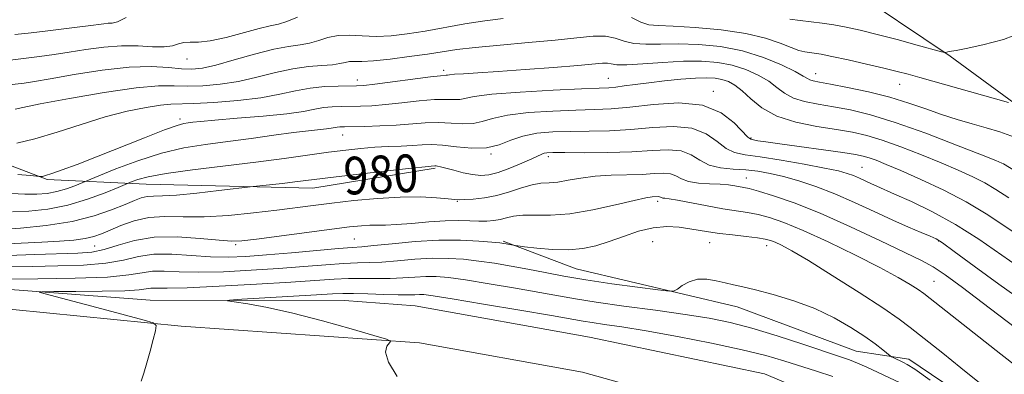
# Model space of a CAD drawing. Extents: x 2114800 to 2117700, y 354800 to 357700.
# Drawn here: x 2117058 to 2117267, y 355141 to 355216 of the extents above; entities that cross this region are included whole.
import ezdxf
from ezdxf.enums import TextEntityAlignment as Align

# ---------------------------------------------------------------- set-up
doc = ezdxf.new("R2010")
doc.units = 0
doc.header["$MEASUREMENT"] = 0
for name, color, linetype, lineweight in [('DTM HARD BREAKLINE', 7, 'Continuous', 0), ('DTM SPOT ELEVATION', 2, 'Continuous', 13), ('INDEX CONTOUR', 41, 'Continuous', 13), ('INDEX CONTOUR LABEL', 244, 'Continuous', 0), ('INTERMEDIATE CONTOUR', 44, 'Continuous', 0)]:
    doc.layers.add(name, color=color, linetype=linetype, lineweight=lineweight)
doc.styles.add('Style-ITALICS', font='ITALICS.shx')

msp = doc.modelspace()

# ---------------------------------------------------------------- linework, layer by layer
at = {"layer": 'DTM HARD BREAKLINE'}
for points in [[(2117333.85, 355069.8, 962.09), (2117310.96, 355084.15, 962.84), (2117286.49, 355101.71, 963.83), (2117256.22, 355122.32, 964.97), (2117234.1, 355133.31, 965.45), (2117215.94, 355140.99, 966.3), (2117178.72, 355148.76, 966.57), (2117141.69, 355155.44, 966.75), (2117126.64, 355156.61, 967.02), (2117085.3, 355156.63, 968.6), (2117045.32, 355159.66, 970.92), (2117003.37, 355164.5, 973.96), (2116964.42, 355173.55, 976.53), (2116929.02, 355184.16, 978.3), (2116888.28, 355202.04, 978.49), (2116865.43, 355217.39, 979.61), (2116848.06, 355232.19, 979.84), (2116819.12, 355253.97, 979.86), (2116772.33, 355288.65, 980.38), (2116743.3, 355308.49, 980.38), (2116695.44, 355341.57, 981.41), (2116680.82, 355350.16, 981.7)], [(2117333.01, 355066.01, 963.13), (2117306.88, 355079.35, 964.27), (2117271.71, 355101.77, 965.36), (2117243.73, 355117.75, 965.81), (2117211.47, 355131.79, 966.34), (2117177.22, 355141.35, 967.6), (2117142.62, 355147.6, 967.77), (2117091.93, 355151.15, 969.73), (2117048.89, 355155.34, 972.01), (2117019.65, 355158.47, 974.28), (2116978.76, 355166.86, 976.82), (2116945.64, 355175.86, 978.5), (2116912.13, 355187.11, 978.88), (2116882.85, 355201.8, 978.9), (2116844.61, 355226.11, 979.8), (2116783.47, 355272.79, 980.01), (2116695.83, 355336.6, 981.72)], [(2116897.21, 355247.83, 998.15), (2116929.66, 355246.94, 999.86), (2116965.85, 355247.47, 1001.55), (2117006.27, 355244.72, 1002.92), (2117031.35, 355244.39, 1003.97), (2117041.61, 355243.92, 1003.91), (2117064.59, 355245.97, 1003.75), (2117091.3, 355247.38, 1003.66), (2117124.27, 355239.71, 1002.44), (2117143.09, 355240.72, 1001.87), (2117157.23, 355239.75, 1000.17), (2117188.29, 355240.54, 999.33), (2117206.25, 355236.05, 998.98), (2117233.22, 355223.54, 996.52), (2117255.37, 355208.56, 993.87), (2117274.25, 355194.75, 991.37), (2117301.48, 355167.86, 988.87), (2117330.39, 355142.93, 986.3), (2117354.58, 355121.95, 983.25), (2117359.51, 355118.05, 982.57)], [(2117145.93, 355184.71, 979.78), (2117119.88, 355180.46, 979.32), (2117084.45, 355181.34, 981.17), (2117063.44, 355182.35, 985.81), (2117049.62, 355187.57, 987.54), (2117037.21, 355187.91, 988.14), (2117022.46, 355179.71, 987.56), (2117011.94, 355177.59, 987.68), (2116987.91, 355182.88, 989.53), (2116979.09, 355185.7, 990.08), (2116956.94, 355191.21, 989.32), (2116939.01, 355196.27, 988.97), (2116905.28, 355212.12, 989.39), (2116877.71, 355230.81, 991.76)], [(2117337.25, 355082.62, 973.53), (2117301.38, 355106.85, 973.95), (2117275.33, 355124.65, 973.34), (2117246.57, 355144.06, 972.52), (2117235.4, 355145.82, 970.97), (2117210.11, 355155.22, 971.33), (2117175.91, 355163.31, 973.03), (2117160.37, 355169.2, 974.19)]]:
    msp.add_polyline3d(points, dxfattribs=at)
at = {"layer": 'DTM SPOT ELEVATION'}
for p in [(2117093.18, 355207.98, 993.3), (2117147.72, 355205.51, 988.4), (2117129.37, 355203.51, 988.6), (2117182.726, 355203.844, 986.885), (2117226.83, 355204.85, 990.7), (2117205.043, 355201.057, 984.32), (2117244.63, 355202.53, 991.2), (2117091.686, 355195.208, 986.41), (2117126.246, 355191.763, 983.18), (2117213.08, 355191.15, 984.2), (2117157.79, 355187.76, 981.9), (2117169.96, 355187.17, 979.6), (2117236.61, 355184.87, 982.9), (2117212.06, 355182.67, 978.8), (2117150.64, 355177.69, 977.9), (2117193.18, 355177.68, 975.6), (2117128.729, 355169.639, 975.01), (2117073.524, 355168.157, 977.1), (2117103.504, 355168.431, 975.77), (2117192.17, 355169.11, 972.7), (2117204.26, 355168.89, 973.2), (2117216.39, 355168.22, 973.4), (2117252.96, 355169.2, 979.9), (2117251.98, 355160.62, 976.9)]:
    msp.add_point(p, dxfattribs=at)
at = {"layer": 'INDEX CONTOUR'}
for points in [[(2117056.617, 355197.278, 990), (2117058.285, 355197.654, 990), (2117061.974, 355198.396, 990), (2117068.186, 355199.562, 990), (2117075.574, 355200.842, 990), (2117082.325, 355201.83, 990), (2117087.096, 355202.239, 990), (2117090.421, 355202.252, 990), (2117093.303, 355202.17, 990), (2117096.55, 355202.249, 990), (2117100.195, 355202.575, 990), (2117104.078, 355203.192, 990), (2117108.041, 355204.093, 990), (2117111.941, 355205.076, 990), (2117115.638, 355205.886, 990), (2117118.989, 355206.346, 990), (2117121.858, 355206.564, 990), (2117124.104, 355206.724, 990), (2117125.662, 355206.961, 990), (2117126.756, 355207.219, 990), (2117127.682, 355207.394, 990), (2117128.75, 355207.427, 990), (2117130.326, 355207.429, 990), (2117132.789, 355207.558, 990), (2117136.334, 355207.924, 990), (2117140.402, 355208.448, 990), (2117144.251, 355209.007, 990), (2117147.411, 355209.505, 990), (2117150.502, 355209.959, 990), (2117154.42, 355210.414, 990), (2117159.739, 355210.905, 990), (2117165.758, 355211.428, 990), (2117171.454, 355211.967, 990), (2117176.019, 355212.482, 990), (2117179.494, 355212.825, 990), (2117182.13, 355212.821, 990), (2117184.202, 355212.38, 990), (2117186.074, 355211.741, 990), (2117188.13, 355211.228, 990), (2117190.694, 355211.071, 990), (2117193.843, 355211.138, 990), (2117197.593, 355211.205, 990), (2117201.91, 355211.065, 990), (2117206.56, 355210.589, 990), (2117211.258, 355209.665, 990), (2117215.709, 355208.263, 990), (2117219.562, 355206.674, 990), (2117222.453, 355205.269, 990), (2117224.163, 355204.333, 990), (2117225.044, 355203.795, 990), (2117225.591, 355203.498, 990), (2117226.29, 355203.288, 990), (2117227.592, 355203.031, 990), (2117229.942, 355202.597, 990), (2117233.589, 355201.888, 990), (2117238.022, 355200.939, 990), (2117242.537, 355199.816, 990), (2117246.578, 355198.588, 990), (2117250.19, 355197.337, 990), (2117253.565, 355196.147, 990), (2117256.854, 355195.082, 990), (2117260.04, 355194.133, 990), (2117263.065, 355193.273, 990), (2117265.954, 355192.422, 990), (2117269.073, 355191.286, 990)], [(2117053.399, 355171.651, 980), (2117057.806, 355171.977, 980), (2117063.246, 355172.545, 980), (2117068.721, 355173.409, 980), (2117073.404, 355174.575, 980), (2117077.15, 355175.857, 980), (2117079.989, 355177.021, 980), (2117081.996, 355177.878, 980), (2117083.448, 355178.426, 980), (2117084.667, 355178.709, 980), (2117086.008, 355178.793, 980), (2117087.936, 355178.832, 980), (2117090.95, 355178.999, 980), (2117095.261, 355179.411, 980), (2117099.949, 355179.943, 980), (2117107.254, 355180.824, 980), (2117113.479, 355181.492, 980), (2117116.094, 355181.789, 980), (2117124.306, 355182.808, 980), (2117129.725, 355183.445, 980), (2117135.768, 355184.141, 980), (2117140.857, 355184.716, 980), (2117143.815, 355185.037, 980), (2117145.07, 355185.161, 980), (2117145.856, 355185.207, 980), (2117146.097, 355185.195, 980), (2117146.444, 355185.144, 980), (2117147.069, 355185.006, 980), (2117148.169, 355184.721, 980), (2117149.851, 355184.267, 980), (2117151.862, 355183.76, 980), (2117153.86, 355183.353, 980), (2117155.613, 355183.182, 980), (2117157.328, 355183.322, 980), (2117159.323, 355183.832, 980), (2117161.78, 355184.719, 980), (2117164.327, 355185.769, 980), (2117166.458, 355186.713, 980), (2117168.559, 355187.707, 980), (2117169.05, 355187.895, 980), (2117169.653, 355187.997, 980), (2117170.92, 355188.04, 980), (2117173.449, 355188.038, 980), (2117177.583, 355188.014, 980), (2117182.646, 355188.036, 980), (2117187.707, 355188.181, 980), (2117192.008, 355188.461, 980), (2117195.471, 355188.634, 980), (2117198.188, 355188.393, 980), (2117200.304, 355187.55, 980), (2117202.16, 355186.408, 980), (2117204.15, 355185.386, 980), (2117206.558, 355184.8, 980), (2117209.244, 355184.53, 980), (2117211.959, 355184.351, 980), (2117214.535, 355184.066, 980), (2117217.123, 355183.607, 980), (2117219.951, 355182.933, 980), (2117223.2, 355182.006, 980), (2117226.852, 355180.795, 980), (2117230.839, 355179.269, 980), (2117235.058, 355177.441, 980), (2117239.262, 355175.501, 980), (2117243.168, 355173.684, 980), (2117246.526, 355172.185, 980), (2117249.212, 355171.038, 980), (2117251.138, 355170.24, 980), (2117252.391, 355169.681, 980), (2117253.773, 355168.825, 980), (2117256.263, 355167.028, 980), (2117260.495, 355163.901, 980), (2117265.714, 355160.069, 980), (2117270.818, 355156.411, 980)], [(2117083.416, 355139.425, 970), (2117083.974, 355141.132, 970), (2117084.632, 355143.304, 970), (2117085.327, 355145.808, 970), (2117085.968, 355148.247, 970), (2117086.455, 355150.156, 970), (2117086.619, 355151.232, 970), (2117086.005, 355151.811, 970), (2117084.086, 355152.389, 970), (2117076.104, 355154.54, 970), (2117071.569, 355155.751, 970), (2117062.704, 355158.065, 970), (2117061.764, 355158.342, 970), (2117062.326, 355158.447, 970), (2117064.872, 355158.47, 970), (2117069.54, 355158.49, 970), (2117075.097, 355158.544, 970), (2117079.97, 355158.659, 970), (2117082.982, 355158.844, 970), (2117085.506, 355159.165, 970), (2117086.673, 355159.182, 970), (2117088.946, 355159.182, 970), (2117093.231, 355159.292, 970), (2117099.989, 355159.602, 970), (2117107.905, 355160.039, 970), (2117115.219, 355160.491, 970), (2117124.427, 355161.123, 970), (2117127.505, 355161.257, 970), (2117130.492, 355161.267, 970), (2117133.464, 355161.233, 970), (2117136.347, 355161.25, 970), (2117139.074, 355161.384, 970), (2117141.614, 355161.566, 970), (2117143.939, 355161.697, 970), (2117146.136, 355161.681, 970), (2117148.73, 355161.452, 970), (2117152.36, 355160.948, 970), (2117157.378, 355160.151, 970), (2117162.999, 355159.205, 970), (2117168.153, 355158.296, 970), (2117172.14, 355157.559, 970), (2117175.743, 355156.911, 970), (2117180.119, 355156.22, 970), (2117186.036, 355155.39, 970), (2117192.728, 355154.484, 970), (2117199.039, 355153.6, 970), (2117204.153, 355152.789, 970), (2117208.593, 355151.886, 970), (2117213.217, 355150.677, 970), (2117218.586, 355149.046, 970), (2117224.062, 355147.27, 970), (2117231.864, 355144.674, 970), (2117233.957, 355143.945, 970), (2117235.695, 355143.255, 970), (2117237.649, 355142.382, 970), (2117244.779, 355139.026, 970)]]:
    msp.add_polyline3d(points, dxfattribs=at)
at = {"layer": 'INTERMEDIATE CONTOUR'}
for points in [[(2117221.27, 355216.457, 994), (2117223.531, 355216.138, 994), (2117228.205, 355215.586, 994), (2117230.66, 355215.236, 994), (2117233.285, 355214.75, 994), (2117236.278, 355214.08, 994), (2117239.873, 355213.182, 994), (2117244.117, 355212.063, 994), (2117248.337, 355210.923, 994), (2117253.515, 355209.508, 994), (2117254.229, 355209.333, 994), (2117254.425, 355209.336, 994), (2117254.87, 355209.455, 994), (2117255.185, 355209.525, 994), (2117256.647, 355209.792, 994), (2117258.771, 355210.197, 994), (2117262.314, 355210.933, 994), (2117266.697, 355212.101, 994), (2117271.118, 355213.803, 994), (2117274.853, 355216.098, 994), (2117277.496, 355218.885, 994)], [(2117046.37, 355206.567, 994), (2117061.778, 355208.464, 994), (2117064.929, 355208.886, 994), (2117068.118, 355209.368, 994), (2117071.678, 355209.948, 994), (2117075.471, 355210.483, 994), (2117079.243, 355210.785, 994), (2117082.753, 355210.743, 994), (2117085.821, 355210.556, 994), (2117088.284, 355210.503, 994), (2117090.057, 355210.77, 994), (2117091.366, 355211.187, 994), (2117092.521, 355211.493, 994), (2117093.825, 355211.525, 994), (2117095.583, 355211.512, 994), (2117098.096, 355211.783, 994), (2117101.49, 355212.549, 994), (2117108.486, 355214.461, 994), (2117110.826, 355214.995, 994), (2117112.589, 355215.372, 994), (2117114.366, 355215.914, 994), (2117116.641, 355216.822, 994)], [(2117054.757, 355202.355, 992), (2117058.56, 355202.834, 992), (2117060.736, 355203.16, 992), (2117064.109, 355203.732, 992), (2117069.166, 355204.617, 992), (2117075.124, 355205.557, 992), (2117080.887, 355206.216, 992), (2117085.576, 355206.357, 992), (2117089.196, 355206.155, 992), (2117091.975, 355205.887, 992), (2117094.204, 355205.802, 992), (2117096.439, 355206.028, 992), (2117099.301, 355206.668, 992), (2117103.179, 355207.746, 992), (2117107.534, 355208.984, 992), (2117111.593, 355210.027, 992), (2117114.769, 355210.627, 992), (2117117.206, 355210.962, 992), (2117119.235, 355211.319, 992), (2117121.152, 355211.891, 992), (2117123.12, 355212.517, 992), (2117125.27, 355212.943, 992), (2117127.704, 355213, 992), (2117130.414, 355212.855, 992), (2117133.365, 355212.757, 992), (2117136.54, 355212.908, 992), (2117139.989, 355213.306, 992), (2117143.783, 355213.904, 992), (2117152.241, 355215.399, 992), (2117156.44, 355216.069, 992), (2117160.37, 355216.568, 992)], [(2117056.586, 355213.172, 996), (2117059.431, 355213.42, 996), (2117062.434, 355213.775, 996), (2117069.226, 355214.624, 996), (2117072.126, 355215.004, 996), (2117075.461, 355215.465, 996), (2117076.395, 355215.543, 996), (2117077.268, 355215.581, 996), (2117078.424, 355215.877, 996), (2117080.207, 355216.785, 996)], [(2117187.636, 355216.75, 992), (2117189.616, 355215.76, 992), (2117191.302, 355215.242, 992), (2117193.348, 355215.057, 992), (2117196.5, 355214.939, 992), (2117201.206, 355214.663, 992), (2117206.716, 355214.157, 992), (2117211.982, 355213.389, 992), (2117216.166, 355212.372, 992), (2117219.283, 355211.289, 992), (2117221.561, 355210.369, 992), (2117223.221, 355209.783, 992), (2117224.461, 355209.469, 992), (2117225.474, 355209.307, 992), (2117226.495, 355209.176, 992), (2117227.934, 355208.951, 992), (2117230.245, 355208.508, 992), (2117233.672, 355207.772, 992), (2117237.622, 355206.88, 992), (2117241.294, 355206.02, 992), (2117244.119, 355205.325, 992), (2117246.463, 355204.708, 992), (2117248.926, 355204.028, 992), (2117267.785, 355198.713, 992)], [(2117056.984, 355190.065, 988), (2117060.852, 355190.947, 988), (2117065.548, 355192.356, 988), (2117070.688, 355194.031, 988), (2117075.803, 355195.621, 988), (2117080.471, 355196.841, 988), (2117084.449, 355197.666, 988), (2117087.54, 355198.141, 988), (2117089.736, 355198.328, 988), (2117094.631, 355198.452, 988), (2117098.896, 355198.696, 988), (2117103.952, 355199.122, 988), (2117108.856, 355199.716, 988), (2117112.891, 355200.441, 988), (2117116.245, 355201.167, 988), (2117119.329, 355201.745, 988), (2117122.429, 355202.066, 988), (2117125.312, 355202.188, 988), (2117129.195, 355202.231, 988), (2117130.727, 355202.337, 988), (2117133.108, 355202.613, 988), (2117144.897, 355204.138, 988), (2117147.058, 355204.384, 988), (2117148.288, 355204.482, 988), (2117148.503, 355204.524, 988), (2117148.986, 355204.599, 988), (2117150.038, 355204.699, 988), (2117151.95, 355204.822, 988), (2117154.969, 355205.003, 988), (2117159.332, 355205.285, 988), (2117165.031, 355205.687, 988), (2117171.077, 355206.144, 988), (2117176.24, 355206.568, 988), (2117181.478, 355207.052, 988), (2117182.513, 355207.057, 988), (2117183.328, 355206.907, 988), (2117184.512, 355206.733, 988), (2117186.644, 355206.695, 988), (2117190.086, 355206.9, 988), (2117194.339, 355207.22, 988), (2117198.687, 355207.471, 988), (2117202.56, 355207.494, 988), (2117205.969, 355207.227, 988), (2117209.07, 355206.634, 988), (2117211.971, 355205.705, 988), (2117214.594, 355204.528, 988), (2117216.809, 355203.219, 988), (2117218.577, 355201.893, 988), (2117220.195, 355200.661, 988), (2117222.05, 355199.636, 988), (2117224.44, 355198.886, 988), (2117227.327, 355198.311, 988), (2117230.586, 355197.769, 988), (2117234.18, 355197.101, 988), (2117238.425, 355196.081, 988), (2117243.724, 355194.468, 988), (2117250.187, 355192.163, 988), (2117256.746, 355189.648, 988), (2117262.04, 355187.548, 988), (2117265.079, 355186.329, 988), (2117266.356, 355185.803, 988), (2117266.733, 355185.626, 988), (2117272.556, 355182.13, 988)], [(2117057.182, 355183.406, 986), (2117059.845, 355183.152, 986), (2117061.903, 355182.936, 986), (2117062.118, 355182.939, 986), (2117062.422, 355182.979, 986), (2117063.113, 355183.149, 986), (2117064.449, 355183.568, 986), (2117066.652, 355184.341, 986), (2117069.805, 355185.519, 986), (2117073.959, 355187.138, 986), (2117084.116, 355191.214, 986), (2117088.363, 355192.878, 986), (2117091.039, 355193.833, 986), (2117092.51, 355194.241, 986), (2117093.41, 355194.386, 986), (2117094.375, 355194.509, 986), (2117096.056, 355194.687, 986), (2117099.107, 355194.953, 986), (2117103.86, 355195.329, 986), (2117109.372, 355195.789, 986), (2117114.379, 355196.294, 986), (2117117.931, 355196.804, 986), (2117120.332, 355197.261, 986), (2117122.199, 355197.603, 986), (2117124.047, 355197.792, 986), (2117125.972, 355197.866, 986), (2117130.068, 355197.92, 986), (2117132.454, 355198.019, 986), (2117135.35, 355198.244, 986), (2117138.846, 355198.618, 986), (2117142.507, 355199.021, 986), (2117145.763, 355199.3, 986), (2117148.183, 355199.355, 986), (2117149.886, 355199.309, 986), (2117151.127, 355199.342, 986), (2117154.228, 355199.993, 986), (2117157.959, 355200.468, 986), (2117163.998, 355200.925, 986), (2117170.964, 355201.314, 986), (2117177.005, 355201.596, 986), (2117180.758, 355201.751, 986), (2117182.824, 355201.848, 986), (2117184.297, 355201.978, 986), (2117186.094, 355202.212, 986), (2117188.42, 355202.535, 986), (2117191.303, 355202.913, 986), (2117194.685, 355203.307, 986), (2117198.171, 355203.656, 986), (2117201.279, 355203.895, 986), (2117203.654, 355203.969, 986), (2117205.434, 355203.87, 986), (2117206.881, 355203.603, 986), (2117208.234, 355203.146, 986), (2117209.626, 355202.382, 986), (2117211.166, 355201.17, 986), (2117212.99, 355199.453, 986), (2117215.346, 355197.528, 986), (2117218.509, 355195.774, 986), (2117222.591, 355194.484, 986), (2117227.063, 355193.591, 986), (2117231.231, 355192.942, 986), (2117234.624, 355192.373, 986), (2117237.65, 355191.693, 986), (2117240.934, 355190.704, 986), (2117244.914, 355189.28, 986), (2117249.265, 355187.588, 986), (2117253.471, 355185.871, 986), (2117257.116, 355184.318, 986), (2117260.185, 355182.911, 986), (2117262.761, 355181.581, 986), (2117265.067, 355180.197, 986), (2117267.882, 355178.383, 986)], [(2117055.825, 355179.348, 984), (2117058.705, 355179.194, 984), (2117061.225, 355179.178, 984), (2117063.45, 355179.356, 984), (2117065.523, 355179.748, 984), (2117067.528, 355180.34, 984), (2117069.301, 355180.991, 984), (2117074.423, 355183.102, 984), (2117078.012, 355184.553, 984), (2117082.699, 355186.309, 984), (2117087.723, 355187.912, 984), (2117092.494, 355189.019, 984), (2117097.105, 355189.759, 984), (2117101.818, 355190.375, 984), (2117106.771, 355191.05, 984), (2117111.593, 355191.731, 984), (2117115.788, 355192.304, 984), (2117118.976, 355192.685, 984), (2117122.795, 355193.081, 984), (2117123.828, 355193.229, 984), (2117125.069, 355193.461, 984), (2117125.665, 355193.517, 984), (2117126.632, 355193.545, 984), (2117130.94, 355193.609, 984), (2117134.18, 355193.702, 984), (2117137.592, 355193.876, 984), (2117143.805, 355194.376, 984), (2117146.628, 355194.462, 984), (2117149.309, 355194.325, 984), (2117151.784, 355194.154, 984), (2117153.965, 355194.202, 984), (2117155.892, 355194.641, 984), (2117158.102, 355195.322, 984), (2117161.261, 355196.016, 984), (2117165.766, 355196.538, 984), (2117170.935, 355196.88, 984), (2117175.82, 355197.076, 984), (2117179.769, 355197.183, 984), (2117183.321, 355197.332, 984), (2117187.312, 355197.677, 984), (2117192.299, 355198.248, 984), (2117197.722, 355198.591, 984), (2117202.741, 355198.131, 984), (2117206.678, 355196.523, 984), (2117209.504, 355194.343, 984), (2117212.404, 355191.295, 984), (2117213.013, 355190.862, 984), (2117213.581, 355190.727, 984), (2117214.513, 355190.575, 984), (2117216.235, 355190.306, 984), (2117219.179, 355189.877, 984), (2117232.549, 355188.024, 984), (2117235.268, 355187.618, 984), (2117236.899, 355187.302, 984), (2117238.144, 355186.94, 984), (2117239.642, 355186.397, 984), (2117241.785, 355185.529, 984), (2117244.902, 355184.195, 984), (2117249.153, 355182.308, 984), (2117254.014, 355180.019, 984), (2117258.789, 355177.536, 984), (2117263.008, 355175.004, 984), (2117271.687, 355169.27, 984)], [(2117056.052, 355175.423, 982), (2117059.542, 355175.589, 982), (2117063.557, 355176.038, 982), (2117067.826, 355176.873, 982), (2117072.044, 355178.118, 982), (2117075.776, 355179.489, 982), (2117078.552, 355180.624, 982), (2117081.509, 355181.857, 982), (2117082.684, 355182.295, 982), (2117084.916, 355182.901, 982), (2117088.717, 355183.617, 982), (2117094.343, 355184.392, 982), (2117107.798, 355185.997, 982), (2117113.787, 355186.773, 982), (2117123.25, 355188.097, 982), (2117126.914, 355188.576, 982), (2117130.108, 355188.928, 982), (2117133.062, 355189.168, 982), (2117135.943, 355189.317, 982), (2117138.666, 355189.419, 982), (2117141.086, 355189.525, 982), (2117143.145, 355189.658, 982), (2117145.15, 355189.73, 982), (2117147.493, 355189.624, 982), (2117150.435, 355189.296, 982), (2117153.682, 355188.999, 982), (2117156.804, 355189.062, 982), (2117159.5, 355189.695, 982), (2117161.975, 355190.65, 982), (2117164.563, 355191.564, 982), (2117167.534, 355192.152, 982), (2117170.906, 355192.445, 982), (2117174.635, 355192.557, 982), (2117178.676, 355192.599, 982), (2117182.983, 355192.684, 982), (2117187.51, 355192.929, 982), (2117192.154, 355193.355, 982), (2117196.596, 355193.613, 982), (2117200.465, 355193.262, 982), (2117203.491, 355192.037, 982), (2117205.832, 355190.375, 982), (2117207.751, 355188.892, 982), (2117209.563, 355188.033, 982), (2117211.783, 355187.579, 982), (2117214.978, 355187.145, 982), (2117219.442, 355186.443, 982), (2117224.376, 355185.579, 982), (2117228.707, 355184.756, 982), (2117231.639, 355184.126, 982), (2117233.48, 355183.623, 982), (2117234.819, 355183.132, 982), (2117236.128, 355182.564, 982), (2117238.645, 355181.399, 982), (2117239.779, 355180.892, 982), (2117243.587, 355179.228, 982), (2117247.137, 355177.627, 982), (2117251.598, 355175.448, 982), (2117256.499, 355172.741, 982), (2117261.447, 355169.588, 982), (2117271.253, 355162.84, 982)], [(2117053.526, 355168.565, 978), (2117062.327, 355168.958, 978), (2117066.043, 355169.172, 978), (2117069.108, 355169.429, 978), (2117071.531, 355169.748, 978), (2117073.385, 355170.159, 978), (2117075.012, 355170.722, 978), (2117076.818, 355171.503, 978), (2117079.122, 355172.512, 978), (2117081.9, 355173.513, 978), (2117085.039, 355174.211, 978), (2117088.477, 355174.416, 978), (2117092.347, 355174.354, 978), (2117096.833, 355174.357, 978), (2117101.984, 355174.674, 978), (2117107.321, 355175.215, 978), (2117112.232, 355175.809, 978), (2117120, 355176.792, 978), (2117123.944, 355177.276, 978), (2117128.594, 355177.813, 978), (2117133.623, 355178.298, 978), (2117138.504, 355178.592, 978), (2117142.774, 355178.604, 978), (2117146.21, 355178.43, 978), (2117148.648, 355178.214, 978), (2117150.065, 355178.071, 978), (2117150.999, 355178.015, 978), (2117152.127, 355178.034, 978), (2117153.963, 355178.131, 978), (2117156.373, 355178.383, 978), (2117159.054, 355178.881, 978), (2117161.736, 355179.659, 978), (2117164.261, 355180.516, 978), (2117166.5, 355181.192, 978), (2117168.389, 355181.509, 978), (2117170.133, 355181.624, 978), (2117172.001, 355181.778, 978), (2117174.221, 355182.142, 978), (2117176.848, 355182.612, 978), (2117179.893, 355183.017, 978), (2117183.304, 355183.231, 978), (2117189.92, 355183.411, 978), (2117192.459, 355183.562, 978), (2117194.419, 355183.655, 978), (2117195.912, 355183.523, 978), (2117197.089, 355183.064, 978), (2117198.263, 355182.44, 978), (2117199.786, 355181.882, 978), (2117201.883, 355181.56, 978), (2117204.263, 355181.41, 978), (2117206.507, 355181.305, 978), (2117208.284, 355181.151, 978), (2117209.622, 355180.965, 978), (2117211.512, 355180.646, 978), (2117212.684, 355180.389, 978), (2117214.655, 355179.85, 978), (2117217.832, 355178.869, 978), (2117222.229, 355177.329, 978), (2117227.764, 355175.121, 978), (2117234.188, 355172.26, 978), (2117240.582, 355169.251, 978), (2117249.318, 355165.057, 978), (2117251.757, 355163.742, 978), (2117254.359, 355162.016, 978), (2117257.982, 355159.357, 978), (2117262.171, 355156.182, 978), (2117269.289, 355150.752, 978)], [(2117055.075, 355166.173, 976), (2117060.841, 355166.38, 976), (2117069.986, 355166.646, 976), (2117072.935, 355166.876, 976), (2117075.583, 355167.414, 976), (2117078.507, 355168.35, 976), (2117081.971, 355169.369, 976), (2117086.156, 355170.059, 976), (2117091.067, 355170.129, 976), (2117095.987, 355169.791, 976), (2117100.022, 355169.385, 976), (2117102.651, 355169.194, 976), (2117104.842, 355169.281, 976), (2117107.941, 355169.658, 976), (2117123.942, 355171.746, 976), (2117127.737, 355172.22, 976), (2117130.247, 355172.489, 976), (2117132.021, 355172.598, 976), (2117135.354, 355172.606, 976), (2117137.726, 355172.709, 976), (2117140.931, 355172.977, 976), (2117144.562, 355173.308, 976), (2117148.053, 355173.556, 976), (2117150.955, 355173.616, 976), (2117153.297, 355173.553, 976), (2117155.229, 355173.471, 976), (2117156.885, 355173.461, 976), (2117158.353, 355173.561, 976), (2117159.71, 355173.797, 976), (2117161.056, 355174.163, 976), (2117162.593, 355174.533, 976), (2117164.55, 355174.75, 976), (2117170.437, 355174.73, 976), (2117174.553, 355175.038, 976), (2117179.398, 355175.858, 976), (2117184.253, 355176.928, 976), (2117188.244, 355177.87, 976), (2117190.727, 355178.398, 976), (2117192.011, 355178.595, 976), (2117193.387, 355178.676, 976), (2117193.635, 355178.654, 976), (2117193.831, 355178.577, 976), (2117194.027, 355178.473, 976), (2117194.281, 355178.38, 976), (2117194.705, 355178.312, 976), (2117195.621, 355178.183, 976), (2117197.404, 355177.884, 976), (2117203.703, 355176.701, 976), (2117207.081, 355176.1, 976), (2117212.29, 355175.301, 976), (2117214.551, 355174.878, 976), (2117217, 355174.24, 976), (2117220.05, 355173.181, 976), (2117224.138, 355171.477, 976), (2117229.46, 355169.028, 976), (2117235.238, 355166.223, 976), (2117240.45, 355163.575, 976), (2117244.303, 355161.489, 976), (2117246.905, 355159.961, 976), (2117248.592, 355158.881, 976), (2117249.77, 355158.063, 976), (2117251.138, 355157.019, 976), (2117266.186, 355145.144, 976), (2117269.665, 355142.377, 976)], [(2117055.445, 355163.736, 974), (2117060.317, 355163.834, 974), (2117065.733, 355163.916, 974), (2117071.147, 355164.091, 974), (2117075.931, 355164.492, 974), (2117079.674, 355165.179, 974), (2117082.837, 355165.92, 974), (2117086.095, 355166.409, 974), (2117089.94, 355166.435, 974), (2117094.119, 355166.174, 974), (2117098.193, 355165.893, 974), (2117101.895, 355165.812, 974), (2117105.644, 355165.95, 974), (2117110.035, 355166.278, 974), (2117115.379, 355166.749, 974), (2117125.393, 355167.652, 974), (2117128.266, 355167.874, 974), (2117130.342, 355168.023, 974), (2117132.872, 355168.252, 974), (2117136.774, 355168.656, 974), (2117141.635, 355169.101, 974), (2117146.707, 355169.397, 974), (2117151.329, 355169.409, 974), (2117155.17, 355169.227, 974), (2117157.985, 355168.999, 974), (2117159.646, 355168.838, 974), (2117160.502, 355168.734, 974), (2117161.02, 355168.641, 974), (2117162.887, 355168.249, 974), (2117163.501, 355168.169, 974), (2117164.935, 355168.002, 974), (2117167.523, 355167.719, 974), (2117170.835, 355167.455, 974), (2117174.245, 355167.383, 974), (2117177.281, 355167.644, 974), (2117180.072, 355168.235, 974), (2117182.895, 355169.12, 974), (2117185.951, 355170.221, 974), (2117189.131, 355171.296, 974), (2117192.248, 355172.06, 974), (2117195.14, 355172.311, 974), (2117197.75, 355172.173, 974), (2117200.044, 355171.848, 974), (2117204.035, 355171.177, 974), (2117206.329, 355170.847, 974), (2117209.114, 355170.514, 974), (2117211.999, 355170.193, 974), (2117214.446, 355169.905, 974), (2117216.08, 355169.653, 974), (2117217.178, 355169.37, 974), (2117218.178, 355168.972, 974), (2117219.529, 355168.329, 974), (2117221.72, 355167.139, 974), (2117225.251, 355165.054, 974), (2117230.332, 355161.914, 974), (2117236.015, 355158.309, 974), (2117241.063, 355155.017, 974), (2117244.565, 355152.612, 974), (2117246.919, 355150.862, 974), (2117253.842, 355145.349, 974), (2117257.683, 355142.262, 974), (2117262.668, 355138.232, 974)], [(2117054.558, 355161.136, 972), (2117061.48, 355161.187, 972), (2117069.359, 355161.306, 972), (2117076.28, 355161.57, 972), (2117080.833, 355162.01, 972), (2117083.633, 355162.479, 972), (2117085.8, 355162.787, 972), (2117088.306, 355162.809, 972), (2117091.533, 355162.678, 972), (2117095.712, 355162.593, 972), (2117100.942, 355162.707, 972), (2117106.775, 355162.995, 972), (2117112.627, 355163.385, 972), (2117117.99, 355163.806, 972), (2117122.645, 355164.186, 972), (2117126.449, 355164.454, 972), (2117129.379, 355164.571, 972), (2117131.903, 355164.628, 972), (2117134.609, 355164.751, 972), (2117137.924, 355165.02, 972), (2117141.624, 355165.334, 972), (2117145.323, 355165.547, 972), (2117148.732, 355165.545, 972), (2117151.95, 355165.339, 972), (2117155.172, 355164.973, 972), (2117158.551, 355164.486, 972), (2117162.061, 355163.902, 972), (2117165.634, 355163.24, 972), (2117169.271, 355162.52, 972), (2117173.258, 355161.753, 972), (2117177.951, 355160.949, 972), (2117183.463, 355160.133, 972), (2117188.931, 355159.395, 972), (2117193.252, 355158.839, 972), (2117195.659, 355158.558, 972), (2117196.738, 355158.602, 972), (2117197.415, 355159.009, 972), (2117198.444, 355159.754, 972), (2117199.894, 355160.562, 972), (2117201.665, 355161.096, 972), (2117203.644, 355161.117, 972), (2117205.674, 355160.775, 972), (2117207.589, 355160.319, 972), (2117209.333, 355159.926, 972), (2117211.297, 355159.496, 972), (2117213.988, 355158.857, 972), (2117217.73, 355157.87, 972), (2117222.134, 355156.526, 972), (2117226.632, 355154.846, 972), (2117230.738, 355152.887, 972), (2117234.292, 355150.839, 972), (2117237.214, 355148.921, 972), (2117239.45, 355147.324, 972), (2117241.045, 355146.102, 972), (2117242.616, 355144.827, 972), (2117242.934, 355144.605, 972), (2117243.294, 355144.42, 972), (2117245.445, 355143.382, 972), (2117246.263, 355142.959, 972), (2117247.858, 355141.934, 972), (2117251.144, 355139.633, 972)], [(2117137.862, 355140.379, 968), (2117136.006, 355143.452, 968), (2117135.387, 355145.584, 968), (2117135.648, 355146.856, 968), (2117136.19, 355147.538, 968), (2117136.39, 355147.916, 968), (2117135.539, 355148.326, 968), (2117132.908, 355149.12, 968), (2117128.087, 355150.521, 968), (2117121.945, 355152.241, 968), (2117115.67, 355153.864, 968), (2117110.275, 355155.057, 968), (2117106.067, 355155.833, 968), (2117103.18, 355156.291, 968), (2117101.787, 355156.532, 968), (2117102.218, 355156.675, 968), (2117104.84, 355156.841, 968), (2117120.682, 355157.761, 968), (2117124.062, 355157.969, 968), (2117126.315, 355158.066, 968), (2117128.56, 355158.059, 968), (2117131.606, 355157.963, 968), (2117135.025, 355157.837, 968), (2117138.084, 355157.75, 968), (2117140.224, 355157.748, 968), (2117141.603, 355157.799, 968), (2117142.555, 355157.846, 968), (2117143.539, 355157.817, 968), (2117145.51, 355157.564, 968), (2117149.547, 355156.923, 968), (2117156.205, 355155.816, 968), (2117163.938, 355154.508, 968), (2117170.672, 355153.353, 968), (2117177.344, 355152.181, 968), (2117179.303, 355151.87, 968), (2117181.903, 355151.499, 968), (2117185.623, 355150.944, 968), (2117190.778, 355150.097, 968), (2117197.432, 355148.9, 968), (2117204.633, 355147.502, 968), (2117211.175, 355146.108, 968), (2117216.176, 355144.87, 968), (2117220.032, 355143.747, 968), (2117226.998, 355141.509, 968), (2117230.44, 355140.392, 968)]]:
    msp.add_polyline3d(points, dxfattribs=at)

# ---------------------------------------------------------------- texts
at = {"layer": 'INDEX CONTOUR LABEL', "style": 'Style-ITALICS', "width": 0.875}
msp.add_text('980', height=8, rotation=2.5, dxfattribs=at).set_placement((2117126.433, 355183.058, 980), align=Align.MIDDLE_LEFT)

doc.saveas('drawing.dxf')
